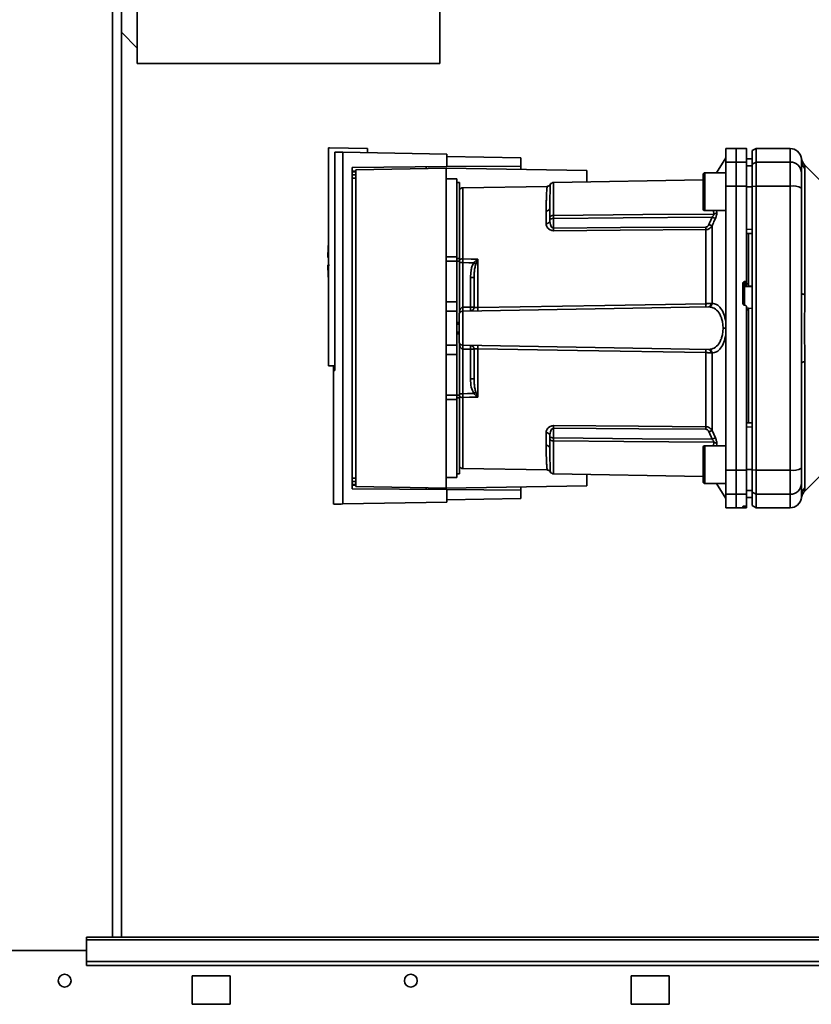
# Paper-space layout 'Blatt3' of a CAD drawing. Units: millimetres. Extents: x 0 to 4200, y 0 to 2970.
# Drawn here: x 1168 to 1377, y 1513 to 1773 of the extents above; entities that cross this region are included whole.
import ezdxf

# ---------------------------------------------------------------- set-up
doc = ezdxf.new("R2010")
doc.units = ezdxf.units.MM

psp = doc.layouts.new('Blatt3')

# ---------------------------------------------------------------- linework, layer by layer
at = {"color": 1, "linetype": 'Continuous', "lineweight": 35, "ltscale": 10}
for p, q in [((1192.16, 1530.67), (1192.16, 2284.67)), ((1371.21, 1739.17), (1371.21, 1735.59)), ((1255.46, 1733.15), (1256.45, 1733.16)), ((1256.45, 1732.97), (1255.46, 1732.95)), ((1256.45, 1732.25), (1255.46, 1732.24)), ((1256.45, 1731.35), (1255.46, 1731.34)), ((1348.71, 1732.74), (1348.71, 1727.74)), ((1284.7, 1709.99), (1284.7, 1728.78)), ((1308.7, 1721.49), (1308.7, 1730.19)), ((1348.71, 1727.74), (1348.71, 1722.74)), ((1350.93, 1722.74), (1351.02, 1721.85)), ((1351.8, 1722.74), (1351.85, 1722.26)), ((1283.11, 1710.08), (1283.81, 1710.08)), ((1283.81, 1709.36), (1283.11, 1709.36)), ((1359.19, 1702.61), (1361.21, 1702.71)), ((1359.19, 1697.71), (1359.19, 1702.61)), ((1283.11, 1673.99), (1283.81, 1673.99)), ((1283.81, 1673.27), (1283.11, 1673.27)), ((1284.7, 1654.56), (1284.7, 1673.36)), ((1308.7, 1661.86), (1308.7, 1653.16)), ((1351.02, 1661.5), (1350.93, 1660.61)), ((1351.85, 1661.09), (1351.8, 1660.61)), ((1348.71, 1660.61), (1348.71, 1655.61)), ((1348.71, 1655.61), (1348.71, 1650.61)), ((1255.46, 1652.01), (1256.45, 1652)), ((1255.46, 1651.11), (1256.45, 1651.1)), ((1255.46, 1650.39), (1256.45, 1650.38)), ((1256.45, 1650.19), (1255.46, 1650.2)), ((1371.21, 1647.76), (1371.21, 1644.17)), ((1374.21, 1647.39), (1374.19, 1646.78)), ((1359.19, 1644.31), (1359.19, 1644.6)), ((1359.24, 1644.6), (1359.24, 1644.31))]:
    psp.add_line(p, q, dxfattribs=at)
at = {"color": 7, "linetype": 'Continuous', "lineweight": 35, "ltscale": 10}
for p, q in [((1194.46, 1530.67), (1194.46, 2284.67)), ((1198.67, 1906.67), (1198.67, 1761.67)), ((1278.67, 1906.67), (1278.67, 1761.67)), ((1198.67, 1765.67), (1194.46, 1769.89)), ((1278.67, 1761.67), (1198.67, 1761.67)), ((1249.21, 1739.34), (1249.51, 1739.35)), ((1249.21, 1739.34), (1249.21, 1681.68)), ((1259.51, 1739.17), (1249.51, 1739.35)), ((1259.51, 1739.17), (1259.51, 1738.04)), ((1356.96, 1739.17), (1354.21, 1739.13)), ((1354.21, 1739.13), (1354.21, 1735.55)), ((1359.71, 1739.13), (1356.96, 1739.17)), ((1356.96, 1739.17), (1356.96, 1735.59)), ((1362.21, 1739.17), (1361.21, 1738.6)), ((1371.21, 1739.17), (1362.21, 1739.17)), ((1362.21, 1739.17), (1362.21, 1735.59)), ((1250.9, 1738.19), (1250.9, 1680.46)), ((1252.97, 1645.19), (1252.97, 1738.16)), ((1252.97, 1738.16), (1280.51, 1737.67)), ((1280.51, 1734.37), (1280.51, 1737.67)), ((1280.51, 1737.02), (1300.01, 1736.67)), ((1300.01, 1734.54), (1300.01, 1736.67)), ((1354.21, 1736.67), (1351.76, 1732.74)), ((1361.21, 1736.42), (1359.71, 1736.45)), ((1359.71, 1736.44), (1361.21, 1736.42)), ((1361.21, 1738.6), (1361.21, 1735.03)), ((1255.46, 1734.15), (1280.51, 1734.37)), ((1255.46, 1649.2), (1255.46, 1734.15)), ((1280.31, 1733.97), (1256.45, 1733.56)), ((1280.31, 1649.37), (1280.31, 1733.97)), ((1280.31, 1733.97), (1317.51, 1733.33)), ((1280.51, 1734.37), (1300.01, 1734.54)), ((1300.01, 1734.54), (1300.01, 1733.63)), ((1354.21, 1735.55), (1356.96, 1735.59)), ((1354.21, 1729.24), (1354.21, 1735.55)), ((1356.96, 1735.59), (1356.96, 1729.25)), ((1356.96, 1735.59), (1359.71, 1735.55)), ((1359.71, 1735.55), (1359.71, 1729.24)), ((1359.71, 1734.61), (1361.21, 1734.59)), ((1361.21, 1735.03), (1362.21, 1735.59)), ((1361.21, 1735.03), (1361.21, 1729.14)), ((1362.21, 1735.59), (1362.21, 1729.25)), ((1362.21, 1735.59), (1371.21, 1735.59)), ((1371.21, 1735.59), (1371.21, 1729.25)), ((1379.09, 1730.8), (1375.03, 1734.85)), ((1375.09, 1733.88), (1375.09, 1700.52)), ((1256.45, 1733.56), (1256.45, 1649.79)), ((1283.11, 1731.13), (1280.31, 1731.17)), ((1283.11, 1731.13), (1283.11, 1710.53)), ((1317.51, 1733.33), (1317.51, 1730.35)), ((1348.21, 1732.24), (1348.21, 1727.74)), ((1354.21, 1732.74), (1348.71, 1732.74)), ((1283.81, 1730.17), (1283.11, 1730.17)), ((1283.81, 1730.17), (1283.81, 1710.08)), ((1306.99, 1729.17), (1284.7, 1728.78)), ((1348.21, 1730.88), (1308.7, 1730.19)), ((1356.96, 1729.25), (1354.21, 1729.24)), ((1354.21, 1729.24), (1354.21, 1654.11)), ((1356.96, 1729.25), (1356.96, 1654.1)), ((1359.71, 1729.24), (1356.96, 1729.25)), ((1359.71, 1729.24), (1359.71, 1704.5)), ((1359.71, 1729.06), (1361.21, 1729.05)), ((1362.21, 1729.25), (1361.21, 1729.14)), ((1361.21, 1729.14), (1361.21, 1654.21)), ((1362.21, 1729.25), (1362.21, 1654.1)), ((1371.21, 1729.25), (1362.21, 1729.25)), ((1371.21, 1729.25), (1371.21, 1654.1)), ((1348.21, 1727.74), (1348.21, 1723.24)), ((1306.73, 1719.31), (1306.73, 1722.65)), ((1307.71, 1720.05), (1307.71, 1720.68)), ((1308.7, 1718.12), (1308.7, 1720.68)), ((1348.71, 1722.74), (1354.21, 1722.74)), ((1350.59, 1718.71), (1350.59, 1698.24)), ((1348.93, 1698.14), (1348.93, 1717.72)), ((1359.71, 1717.81), (1361.21, 1717.8)), ((1359.71, 1716.67), (1361.21, 1716.7)), ((1360.21, 1703.43), (1360.21, 1716.68)), ((1249.02, 1710.37), (1249.21, 1710.37)), ((1280.31, 1710.55), (1283.11, 1710.53)), ((1283.11, 1709.36), (1280.31, 1709.36)), ((1283.11, 1709.36), (1283.11, 1698.67)), ((1283.81, 1709.36), (1283.81, 1710.08)), ((1283.81, 1709.36), (1283.81, 1695.63)), ((1284.68, 1697.19), (1284.68, 1709.01)), ((1288.67, 1709.82), (1288.13, 1708.56)), ((1288.7, 1709.88), (1288.7, 1697.11)), ((1286.75, 1705.08), (1286.75, 1697.23)), ((1287.71, 1705.08), (1286.75, 1705.08)), ((1358.71, 1698.25), (1358.71, 1703.49)), ((1359.19, 1703.99), (1359.24, 1704)), ((1359.19, 1702.61), (1359.19, 1703.99)), ((1359.24, 1704), (1359.24, 1702.76)), ((1359.24, 1702.76), (1360.21, 1702.81)), ((1359.71, 1703.36), (1359.71, 1704.5)), ((1359.71, 1703.41), (1360.21, 1703.43)), ((1360.21, 1702.77), (1361.21, 1702.82)), ((1360.21, 1702.77), (1360.21, 1702.81)), ((1280.31, 1698.67), (1283.11, 1698.67)), ((1283.11, 1698.67), (1283.11, 1696.13)), ((1284.7, 1696.19), (1349.65, 1697.33)), ((1286.75, 1697.23), (1284.71, 1697.19)), ((1286.75, 1697.23), (1287.71, 1697.23)), ((1359.24, 1697.74), (1359.19, 1697.75)), ((1283.11, 1696.13), (1280.31, 1696.17)), ((1283.11, 1696.13), (1283.11, 1687.22)), ((1284.7, 1687.16), (1284.7, 1696.19)), ((1360.24, 1696.98), (1359.71, 1697.01)), ((1360.21, 1696.54), (1359.71, 1696.56)), ((1361.21, 1696.9), (1360.21, 1696.95)), ((1360.21, 1666.67), (1360.21, 1696.54)), ((1283.71, 1693.16), (1283.11, 1693.19)), ((1283.11, 1693.19), (1283.71, 1693.17)), ((1283.71, 1692.72), (1283.11, 1692.74)), ((1283.11, 1690.61), (1283.71, 1690.63)), ((1283.11, 1690.16), (1283.71, 1690.19)), ((1283.71, 1690.17), (1283.11, 1690.16)), ((1354.21, 1691.67), (1353.5, 1691.67)), ((1280.31, 1687.17), (1283.11, 1687.22)), ((1283.11, 1687.22), (1283.11, 1684.67)), ((1283.81, 1687.72), (1283.81, 1673.99)), ((1284.7, 1687.16), (1349.65, 1686.02)), ((1280.31, 1684.67), (1283.11, 1684.67)), ((1283.11, 1684.67), (1283.11, 1673.99)), ((1284.68, 1674.34), (1284.68, 1686.16)), ((1284.71, 1686.16), (1286.75, 1686.12)), ((1286.75, 1686.12), (1286.75, 1678.27)), ((1287.71, 1686.12), (1286.75, 1686.12)), ((1288.7, 1686.23), (1288.7, 1673.47)), ((1348.93, 1665.63), (1348.93, 1685.21)), ((1350.59, 1685.11), (1350.59, 1664.64)), ((1249.21, 1681.68), (1250.9, 1681.68)), ((1250.57, 1680.46), (1250.57, 1681.68)), ((1375.09, 1682.83), (1375.09, 1649.47)), ((1250.9, 1680.47), (1250.51, 1680.46)), ((1250.51, 1680.46), (1250.51, 1645.14)), ((1287.71, 1678.27), (1286.75, 1678.27)), ((1280.31, 1673.99), (1283.11, 1673.99)), ((1283.81, 1674.34), (1284.68, 1674.34)), ((1283.81, 1673.27), (1283.81, 1673.99)), ((1288.13, 1674.79), (1288.67, 1673.53)), ((1283.11, 1672.82), (1280.31, 1672.8)), ((1283.11, 1672.82), (1283.11, 1652.22)), ((1283.81, 1673.27), (1283.81, 1653.17)), ((1359.71, 1666.67), (1361.21, 1666.65)), ((1306.73, 1660.7), (1306.73, 1664.04)), ((1308.7, 1665.23), (1308.7, 1662.67)), ((1350.59, 1664.64), (1351.46, 1662.68)), ((1359.71, 1665.54), (1361.21, 1665.55)), ((1307.71, 1663.3), (1307.71, 1662.67)), ((1348.21, 1660.11), (1348.21, 1655.61)), ((1354.21, 1660.61), (1348.71, 1660.61)), ((1348.21, 1655.61), (1348.21, 1651.11)), ((1283.11, 1653.17), (1283.81, 1653.17)), ((1284.7, 1654.56), (1306.99, 1654.18)), ((1308.7, 1653.16), (1348.21, 1652.47)), ((1317.51, 1653), (1317.51, 1650.02)), ((1354.21, 1654.11), (1356.96, 1654.1)), ((1354.21, 1654.11), (1354.21, 1647.8)), ((1356.96, 1654.1), (1359.71, 1654.11)), ((1356.96, 1654.1), (1356.96, 1647.76)), ((1359.71, 1654.29), (1361.21, 1654.29)), ((1359.71, 1654.11), (1359.71, 1647.8)), ((1361.21, 1654.21), (1362.21, 1654.1)), ((1361.21, 1654.21), (1361.21, 1648.32)), ((1362.21, 1654.1), (1371.21, 1654.1)), ((1362.21, 1647.76), (1362.21, 1654.1)), ((1371.21, 1654.1), (1371.21, 1647.76)), ((1280.31, 1652.17), (1283.11, 1652.22)), ((1348.71, 1650.61), (1354.21, 1650.61)), ((1351.76, 1650.61), (1354.21, 1646.67)), ((1375.04, 1648.5), (1379.09, 1652.55)), ((1280.51, 1648.98), (1255.46, 1649.2)), ((1256.45, 1649.79), (1280.31, 1649.37)), ((1317.51, 1650.02), (1280.31, 1649.37)), ((1280.51, 1645.67), (1280.51, 1648.98)), ((1300.01, 1648.81), (1280.51, 1648.98)), ((1300.01, 1649.72), (1300.01, 1648.81)), ((1300.01, 1646.67), (1300.01, 1648.81)), ((1356.96, 1647.76), (1354.21, 1647.8)), ((1354.21, 1647.8), (1354.21, 1644.22)), ((1359.71, 1647.8), (1356.96, 1647.76)), ((1356.96, 1647.76), (1356.96, 1644.17)), ((1359.71, 1648.74), (1361.21, 1648.76)), ((1359.71, 1647.8), (1359.71, 1644.64)), ((1362.21, 1647.76), (1361.21, 1648.32)), ((1361.21, 1648.32), (1361.21, 1644.75)), ((1371.21, 1647.76), (1362.21, 1647.76)), ((1362.21, 1647.76), (1362.21, 1644.17)), ((1252.97, 1645.19), (1280.51, 1645.67)), ((1300.01, 1646.67), (1280.51, 1646.33)), ((1359.71, 1646.91), (1361.21, 1646.93)), ((1359.71, 1646.9), (1361.21, 1646.92)), ((1354.21, 1644.22), (1356.96, 1644.17)), ((1356.96, 1644.17), (1359.71, 1644.22)), ((1358.71, 1644.31), (1358.71, 1644.56)), ((1359.19, 1644.6), (1359.24, 1644.6)), ((1359.24, 1644.31), (1359.19, 1644.31)), ((1359.71, 1644.3), (1359.71, 1644.64)), ((1359.71, 1644.22), (1359.71, 1644.3)), ((1361.21, 1644.75), (1362.21, 1644.17)), ((1362.21, 1644.17), (1371.21, 1644.17)), ((1475.21, 1530.67), (1185.21, 1530.67)), ((1185.21, 1530.67), (1185.21, 1530)), ((1185.21, 1530), (1475.21, 1530)), ((1185.21, 1524.2), (1185.21, 1530)), ((1185.21, 1527.17), (1155.21, 1527.17)), ((1185.21, 1524.2), (1475.21, 1524.2)), ((1185.21, 1523.14), (1185.21, 1524.2)), ((1185.21, 1523.14), (1475.21, 1523.14)), ((1223.21, 1520.42), (1213.21, 1520.42)), ((1213.21, 1520.42), (1213.21, 1512.92)), ((1223.21, 1512.92), (1223.21, 1520.42)), ((1339.21, 1520.42), (1329.21, 1520.42)), ((1329.21, 1520.42), (1329.21, 1512.92)), ((1339.21, 1512.92), (1339.21, 1520.42)), ((1213.21, 1512.92), (1223.21, 1512.92)), ((1329.21, 1512.92), (1339.21, 1512.92))]:
    psp.add_line(p, q, dxfattribs=at)
at = {"color": 7, "linetype": 'Continuous', "lineweight": 35, "ltscale": 10, "flags": 128}
for points in [[(1308.7, 1721.49), (1332.32, 1721.69), (1351.02, 1721.85)], [(1350.63, 1721.05), (1327.09, 1720.84), (1308.7, 1720.68)], [(1348.93, 1718.4), (1326.4, 1718.25), (1308.7, 1718.12)], [(1348.93, 1717.72), (1326.32, 1717.56), (1308.7, 1717.44)], [(1284.68, 1709.01), (1286.3, 1708.96), (1287.58, 1708.93)], [(1284.7, 1709.99), (1286.94, 1709.93), (1288.7, 1709.88)], [(1375.09, 1700.52), (1374.89, 1700.57), (1374.72, 1700.62), (1374.57, 1700.67), (1374.44, 1700.72), (1374.34, 1700.78), (1374.27, 1700.84), (1374.23, 1700.9), (1374.21, 1700.96)], [(1288.7, 1697.11), (1322.21, 1697.69), (1348.93, 1698.14)], [(1348.93, 1685.21), (1314.98, 1685.79), (1288.7, 1686.23)], [(1375.09, 1682.83), (1374.89, 1682.78), (1374.72, 1682.73), (1374.57, 1682.68), (1374.44, 1682.63), (1374.34, 1682.57), (1374.27, 1682.51), (1374.23, 1682.45), (1374.21, 1682.39)], [(1287.58, 1674.42), (1285.95, 1674.38), (1284.68, 1674.34)], [(1288.7, 1673.47), (1286.46, 1673.41), (1284.7, 1673.36)], [(1308.7, 1665.91), (1331.15, 1665.75), (1348.93, 1665.63)], [(1308.7, 1665.23), (1331.22, 1665.07), (1348.93, 1664.95)], [(1308.7, 1662.67), (1332.12, 1662.46), (1350.63, 1662.3)], [(1351.02, 1661.5), (1327.24, 1661.7), (1308.7, 1661.86)]]:
    psp.add_lwpolyline(points, dxfattribs=at)
at = {"color": 7, "linetype": 'Continuous', "lineweight": 35, "ltscale": 100}
for centre in [(1179.46, 1519.17), (1270.96, 1519.17)]:
    psp.add_circle(centre, 1.7, dxfattribs=at)
for centre, radius, start, end in [((1371.21, 1736.17), 3, 7.597, 90), ((1377.16, 1736.97), 3, 187.6201, 225), ((1371.24, 1732.62), 2.97, 0.5253, 90.5159), ((1377.12, 1735.96), 2.91, 180.11, 225.7681), ((1348.71, 1732.24), 0.5, 90, 180), ((1284.71, 1727.78), 1, 91, 154.1581), ((1308.71, 1729.19), 1, 91, 150.6238), ((1371.94, 1724.85), 4.45, 59.2577, 99.345), ((1306.8, 1723.57), 0.922, 265.9486, 354.1629), ((1348.71, 1723.24), 0.5, 180, 270), ((1350.99, 1722.96), 1.11, 271.455, 320.9514), ((1306.83, 1720.2), 0.894, 263.4845, 350.2549), ((1264.82, 1717.78), 43.87, 359.5518, 0.4482), ((1304.82, 1718.06), 44.1, 359.5576, 0.4424), ((1321.61, 1653.73), 71.15, 65.9619, 66.693), ((1304.77, 1709.37), 55.75, 175.1454, 178.9739), ((1304.77, 1709.37), 55.75, 181.0277, 184.8546), ((1284.62, 1708.69), 1.31, 86.8217, 128.1927), ((1290.02, 1711.8), 2.4, 234.7334, 235.5495), ((1359.21, 1702.11), 0.493, 92.2153, 179.2982), ((1277.51, 1696.69), 7.19, 356.0129, 3.9871), ((1277.53, 1696.82), 7.19, 355.0122, 2.9884), ((1286.71, 1697.23), 1, 271, 0), ((1279.57, 1696.85), 7.19, 355.0122, 2.9884), ((1335.73, 1697.73), 13.2, 358.197, 1.803), ((1349.52, 1698.18), 0.865, 279.1449, 2.216), ((1349.66, 1698.25), 0.93, 276.0627, 359.162), ((1284.71, 1695.19), 1, 91, 180), ((1275.31, 1696.69), 13.39, 358.1734, 1.8266), ((1284.71, 1688.16), 1, 180, 269), ((1277.51, 1686.66), 7.19, 356.0129, 3.9871), ((1277.53, 1686.53), 7.19, 357.0116, 4.9878), ((1286.71, 1686.12), 1, 0, 89), ((1279.57, 1686.5), 7.19, 357.0116, 4.9878), ((1275.31, 1686.66), 13.39, 358.1734, 1.8266), ((1335.73, 1685.62), 13.2, 358.197, 1.803), ((1349.52, 1685.17), 0.865, 357.784, 80.8551), ((1349.66, 1685.1), 0.93, 0.838, 83.9373), ((1266.11, 1706.92), 38.95, 303.4577, 304.433), ((1284.62, 1674.66), 1.31, 231.8075, 273.1783), ((1306.83, 1663.15), 0.894, 9.7451, 96.5155), ((1264.82, 1665.57), 43.87, 359.5518, 0.4482), ((1304.82, 1665.29), 44.1, 359.5576, 0.4424), ((1321.61, 1729.62), 71.15, 293.307, 294.0381), ((1323, 1724.25), 67.83, 294.0332, 294.8047), ((1350.99, 1660.39), 1.11, 39.0486, 88.545), ((1306.8, 1659.78), 0.922, 5.8371, 94.0514), ((1348.71, 1660.11), 0.5, 90, 180), ((1284.71, 1655.56), 1, 205.8419, 269), ((1308.71, 1654.16), 1, 209.3607, 269), ((1371.94, 1658.5), 4.45, 260.655, 300.7423), ((1348.71, 1651.11), 0.5, 180, 270), ((1371.24, 1650.73), 2.97, 269.4841, 359.4747), ((1377.12, 1647.39), 2.91, 134.2319, 179.89), ((1371.21, 1647.17), 3, 270, 352.3872)]:
    psp.add_arc(centre, radius, start, end, dxfattribs=at)
at = {"color": 7, "linetype": 'Continuous', "lineweight": 35, "ltscale": 10}
for points, knots in [([(1359.71, 1735.55), (1359.71, 1736.24), (1359.71, 1737.63), (1359.71, 1738.67), (1359.71, 1739.13), (1359.71, 1739.08), (1359.71, 1739.07)], [0, 0, 0, 0, 0.320004, 0.641271, 0.89421, 1, 1, 1, 1]), ([(1252.97, 1738.16), (1252.52, 1738.16), (1251.61, 1738.18), (1251.14, 1738.19), (1250.9, 1738.19)], [0, 0, 0, 0, 0.500125, 1, 1, 1, 1]), ([(1374.19, 1736.57), (1374.19, 1736.54), (1374.2, 1736.49), (1374.21, 1736.13), (1374.21, 1735.95)], [0, 0, 0, 0, 0.5010044, 1, 1, 1, 1]), ([(1275.01, 1733.88), (1275.01, 1733.96), (1275.01, 1734.1), (1275.01, 1734.28), (1275.01, 1734.31), (1275.01, 1734.32)], [0, 0, 0, 0, 0.291758, 0.580182, 1, 1, 1, 1]), ([(1374.21, 1735.95), (1374.21, 1735.6), (1374.21, 1734.98), (1374.21, 1733.36), (1374.21, 1732.65)], [0, 0, 0, 0, 0.559986, 1, 1, 1, 1]), ([(1375.04, 1734.85), (1375.04, 1734.84), (1375.04, 1734.83), (1375.06, 1734.69), (1375.07, 1734.48), (1375.09, 1734.2), (1375.09, 1733.99), (1375.09, 1733.88)], [0, 0, 0, 0, 0.196619, 0.390202, 0.640526, 0.805303, 1, 1, 1, 1]), ([(1374.21, 1732.65), (1374.21, 1732.49), (1374.21, 1732.17), (1374.21, 1730.86), (1374.21, 1729.49), (1374.21, 1728.68)], [0, 0, 0, 0, 0.278154, 0.570521, 1, 1, 1, 1]), ([(1307.84, 1729.68), (1307.8, 1729.61), (1307.7, 1729.47), (1307.49, 1729.31), (1307.25, 1729.2), (1307.07, 1729.18), (1306.99, 1729.17)], [0, 0, 0, 0, 0.245724, 0.5, 0.754276, 1, 1, 1, 1]), ([(1361.21, 1717.8), (1361.21, 1719.91), (1361.21, 1723.67), (1361.21, 1727.41), (1361.21, 1729.05)], [0, 0, 0, 0, 0.559996, 1, 1, 1, 1]), ([(1374.21, 1700.96), (1374.21, 1706.17), (1374.21, 1715.47), (1374.21, 1724.64), (1374.21, 1728.68)], [0, 0, 0, 0, 0.559975, 1, 1, 1, 1]), ([(1307.71, 1723.48), (1307.71, 1722.99), (1307.71, 1722.12), (1307.71, 1721.12), (1307.71, 1720.68)], [0, 0, 0, 0, 0.559983, 1, 1, 1, 1]), ([(1307.71, 1720.68), (1307.72, 1720.73), (1307.72, 1720.85), (1307.76, 1721), (1307.83, 1721.15), (1307.94, 1721.27), (1308.1, 1721.38), (1308.29, 1721.45), (1308.5, 1721.48), (1308.64, 1721.48), (1308.7, 1721.49)], [0, 0, 0, 0, 0.101926, 0.214198, 0.325969, 0.462422, 0.577471, 0.74729, 0.889688, 1, 1, 1, 1]), ([(1308.7, 1720.68), (1308.64, 1720.68), (1308.51, 1720.67), (1308.32, 1720.64), (1308.13, 1720.6), (1307.96, 1720.57), (1307.84, 1720.55), (1307.76, 1720.56), (1307.72, 1720.59), (1307.72, 1720.65), (1307.71, 1720.68)], [0, 0, 0, 0, 0.1035562, 0.2432462, 0.3828172, 0.528184, 0.6678259, 0.7814651, 0.8956239, 1, 1, 1, 1]), ([(1308.7, 1720.68), (1308.7, 1720.76), (1308.7, 1720.92), (1308.7, 1721.14), (1308.7, 1721.34), (1308.7, 1721.44), (1308.7, 1721.49)], [0, 0, 0, 0, 0.2507628, 0.5017414, 0.7505288, 1, 1, 1, 1]), ([(1350.63, 1721.05), (1350.46, 1720.68), (1350.17, 1720.02), (1349.88, 1719.36), (1349.76, 1719.07)], [0, 0, 0, 0, 0.56, 1, 1, 1, 1]), ([(1351.46, 1720.67), (1351.29, 1720.3), (1351, 1719.65), (1350.71, 1718.99), (1350.59, 1718.71)], [0, 0, 0, 0, 0.564111, 1, 1, 1, 1]), ([(1350.63, 1721.05), (1350.69, 1721.12), (1350.81, 1721.26), (1350.94, 1721.48), (1351.03, 1721.69), (1351.02, 1721.8), (1351.02, 1721.85)], [0, 0, 0, 0, 0.275768, 0.531502, 0.769673, 1, 1, 1, 1]), ([(1351.46, 1720.67), (1351.42, 1720.69), (1351.34, 1720.73), (1351.14, 1720.82), (1350.89, 1720.93), (1350.72, 1721.01), (1350.63, 1721.05)], [0, 0, 0, 0, 0.244516, 0.5, 0.755484, 1, 1, 1, 1]), ([(1351.85, 1722.26), (1351.85, 1722.16), (1351.86, 1721.95), (1351.78, 1721.55), (1351.65, 1721.11), (1351.52, 1720.82), (1351.46, 1720.67)], [0, 0, 0, 0, 0.2490508, 0.4985905, 0.7487082, 1, 1, 1, 1]), ([(1308.7, 1717.44), (1308.54, 1717.45), (1308.23, 1717.46), (1307.82, 1717.62), (1307.47, 1717.84), (1307.11, 1718.19), (1306.8, 1718.69), (1306.75, 1719.1), (1306.73, 1719.31)], [0, 0, 0, 0, 0.12367, 0.253174, 0.374159, 0.504042, 0.752317, 1, 1, 1, 1]), ([(1308.7, 1718.12), (1308.66, 1718.12), (1308.58, 1718.13), (1308.42, 1718.19), (1308.16, 1718.39), (1307.8, 1719.02), (1307.75, 1719.63), (1307.71, 1720.05)], [0, 0, 0, 0, 0.0456412, 0.0940113, 0.1992264, 0.4457358, 1, 1, 1, 1]), ([(1348.93, 1718.4), (1349.03, 1718.42), (1349.24, 1718.45), (1349.55, 1718.69), (1349.68, 1718.93), (1349.76, 1719.07)], [0, 0, 0, 0, 0.2787464, 0.5562379, 1, 1, 1, 1]), ([(1350.59, 1718.71), (1350.5, 1718.57), (1350.32, 1718.31), (1349.93, 1718), (1349.47, 1717.77), (1349.1, 1717.74), (1348.93, 1717.72)], [0, 0, 0, 0, 0.249235, 0.470949, 0.742045, 1, 1, 1, 1]), ([(1249.51, 1708.37), (1249.4, 1708.37), (1249.16, 1708.37), (1249.02, 1708.37), (1249.04, 1708.37), (1249.04, 1708.37)], [0, 0, 0, 0, 0.414064, 0.829213, 1, 1, 1, 1]), ([(1284.68, 1709.01), (1284.68, 1709.18), (1284.69, 1709.52), (1284.69, 1709.84), (1284.7, 1709.99)], [0, 0, 0, 0, 0.50004, 1, 1, 1, 1]), ([(1287.58, 1708.93), (1287.41, 1708.6), (1287.07, 1707.93), (1286.81, 1706.62), (1286.77, 1705.66), (1286.75, 1705.08)], [0, 0, 0, 0, 0.2795758, 0.5597176, 1, 1, 1, 1]), ([(1287.58, 1708.93), (1287.75, 1709.09), (1287.98, 1709.31), (1288.34, 1709.61), (1288.52, 1709.75), (1288.64, 1709.84)], [0, 0, 0, 0, 0.495575, 0.669863, 1, 1, 1, 1]), ([(1288.13, 1708.56), (1288.04, 1708.23), (1287.83, 1707.51), (1287.74, 1706.34), (1287.72, 1705.5), (1287.71, 1705.08)], [0, 0, 0, 0, 0.290827, 0.63693, 1, 1, 1, 1]), ([(1288.64, 1709.84), (1288.65, 1709.85), (1288.66, 1709.86), (1288.68, 1709.88), (1288.69, 1709.88), (1288.7, 1709.88)], [0, 0, 0, 0, 0.501038, 0.938166, 1, 1, 1, 1]), ([(1288.7, 1709.88), (1288.69, 1709.87), (1288.68, 1709.85), (1288.67, 1709.83), (1288.67, 1709.82)], [0, 0, 0, 0, 0.560003, 1, 1, 1, 1]), ([(1287.71, 1705.08), (1287.71, 1703.64), (1287.71, 1701.08), (1287.71, 1698.41), (1287.71, 1697.23)], [0, 0, 0, 0, 0.559938, 1, 1, 1, 1]), ([(1358.71, 1703.49), (1358.72, 1703.55), (1358.73, 1703.66), (1358.82, 1703.81), (1358.95, 1703.93), (1359.08, 1703.98), (1359.16, 1703.99), (1359.19, 1703.99)], [0, 0, 0, 0, 0.225668, 0.451403, 0.675272, 0.896057, 1, 1, 1, 1]), ([(1359.24, 1704), (1359.3, 1704), (1359.41, 1704.02), (1359.55, 1704.11), (1359.66, 1704.24), (1359.71, 1704.38), (1359.71, 1704.47), (1359.71, 1704.5)], [0, 0, 0, 0, 0.2182813, 0.4365239, 0.6559285, 0.8780886, 1, 1, 1, 1]), ([(1359.71, 1703.36), (1359.71, 1703.33), (1359.71, 1703.26), (1359.68, 1703.15), (1359.62, 1703.05), (1359.53, 1702.92), (1359.39, 1702.82), (1359.28, 1702.78), (1359.24, 1702.76)], [0, 0, 0, 0, 0.104422, 0.221099, 0.353056, 0.502393, 0.784119, 1, 1, 1, 1]), ([(1360.21, 1702.81), (1360.21, 1702.83), (1360.21, 1702.86), (1360.21, 1702.98), (1360.21, 1703.13), (1360.21, 1703.29), (1360.21, 1703.39), (1360.21, 1703.43)], [0, 0, 0, 0, 0.2083771, 0.4167557, 0.6251256, 0.8336774, 1, 1, 1, 1]), ([(1375.09, 1700.52), (1375.09, 1699.65), (1375.08, 1697.68), (1375.05, 1694.72), (1375.04, 1692.05), (1375.04, 1689.93), (1375.06, 1688.04), (1375.07, 1686.24), (1375.09, 1684.45), (1375.09, 1683.39), (1375.09, 1682.83)], [0, 0, 0, 0, 0.148835, 0.338072, 0.499967, 0.598236, 0.694832, 0.819278, 0.902621, 1, 1, 1, 1]), ([(1283.81, 1696.06), (1283.89, 1696.33), (1284.01, 1696.7), (1284.32, 1697.05), (1284.52, 1697.16), (1284.63, 1697.18), (1284.68, 1697.19)], [0, 0, 0, 0, 0.561767, 0.798765, 0.904707, 1, 1, 1, 1]), ([(1284.71, 1697.19), (1284.71, 1697.19), (1284.7, 1697.19), (1284.68, 1697.19), (1284.68, 1697.19)], [0, 0, 0, 0, 0.56, 1, 1, 1, 1]), ([(1287.71, 1697.23), (1287.73, 1697.21), (1287.76, 1697.17), (1287.95, 1697.14), (1288.15, 1697.12), (1288.32, 1697.11), (1288.5, 1697.11), (1288.63, 1697.11), (1288.7, 1697.11)], [0, 0, 0, 0, 0.253529, 0.504105, 0.631326, 0.756153, 0.878923, 1, 1, 1, 1]), ([(1348.93, 1698.14), (1349.06, 1698.15), (1349.32, 1698.15), (1349.71, 1698.16), (1350.08, 1698.18), (1350.28, 1698.2), (1350.38, 1698.21)], [0, 0, 0, 0, 0.239698, 0.486222, 0.739636, 1, 1, 1, 1]), ([(1349.65, 1697.33), (1349.67, 1697.33), (1349.71, 1697.33), (1349.74, 1697.33), (1349.76, 1697.33)], [0, 0, 0, 0, 0.563453, 1, 1, 1, 1]), ([(1353.5, 1691.67), (1353.49, 1692.07), (1353.45, 1692.86), (1353.22, 1693.98), (1352.86, 1694.98), (1352.22, 1696.11), (1351.19, 1697.1), (1350.24, 1697.25), (1349.76, 1697.33)], [0, 0, 0, 0, 0.120846, 0.244827, 0.365003, 0.493255, 0.745006, 1, 1, 1, 1]), ([(1350.38, 1698.21), (1350.42, 1698.22), (1350.5, 1698.23), (1350.56, 1698.23), (1350.59, 1698.24)], [0, 0, 0, 0, 0.5624094, 1, 1, 1, 1]), ([(1354.21, 1693.36), (1354.07, 1694.08), (1353.77, 1695.52), (1352.88, 1697.06), (1351.81, 1698.05), (1351, 1698.17), (1350.59, 1698.24)], [0, 0, 0, 0, 0.248449, 0.498014, 0.748628, 1, 1, 1, 1]), ([(1359.19, 1697.75), (1359.13, 1697.76), (1359.02, 1697.77), (1358.88, 1697.87), (1358.77, 1698), (1358.72, 1698.14), (1358.72, 1698.22), (1358.71, 1698.25)], [0, 0, 0, 0, 0.220312, 0.440581, 0.661976, 0.885105, 1, 1, 1, 1]), ([(1359.24, 1697.74), (1359.3, 1697.74), (1359.41, 1697.72), (1359.55, 1697.62), (1359.66, 1697.49), (1359.71, 1697.35), (1359.71, 1697.27), (1359.71, 1697.24)], [0, 0, 0, 0, 0.22025, 0.440458, 0.661779, 0.884872, 1, 1, 1, 1]), ([(1359.71, 1697.24), (1359.71, 1693.18), (1359.71, 1685.07), (1359.71, 1673.8), (1359.71, 1663.47), (1359.71, 1657.23), (1359.71, 1654.11)], [0, 0, 0, 0, 0.28071, 0.561135, 0.780941, 1, 1, 1, 1]), ([(1360.21, 1696.54), (1360.21, 1696.59), (1360.21, 1696.7), (1360.21, 1696.84), (1360.21, 1696.94), (1360.21, 1696.98), (1360.21, 1696.98), (1360.21, 1696.98)], [0, 0, 0, 0, 0.247599, 0.495209, 0.74255, 0.989541, 1, 1, 1, 1]), ([(1349.76, 1686.02), (1350.24, 1686.1), (1351.19, 1686.25), (1352.22, 1687.24), (1352.86, 1688.36), (1353.22, 1689.37), (1353.45, 1690.49), (1353.49, 1691.28), (1353.5, 1691.67)], [0, 0, 0, 0, 0.254972, 0.506725, 0.634993, 0.755174, 0.879157, 1, 1, 1, 1]), ([(1354.21, 1689.99), (1354.07, 1689.27), (1353.77, 1687.83), (1352.88, 1686.29), (1351.81, 1685.3), (1351, 1685.18), (1350.59, 1685.11)], [0, 0, 0, 0, 0.248477, 0.498056, 0.748663, 1, 1, 1, 1]), ([(1284.68, 1686.16), (1284.63, 1686.17), (1284.52, 1686.18), (1284.32, 1686.3), (1284.01, 1686.65), (1283.89, 1687.02), (1283.81, 1687.29)], [0, 0, 0, 0, 0.095253, 0.201185, 0.438167, 1, 1, 1, 1]), ([(1284.68, 1686.16), (1284.69, 1686.16), (1284.7, 1686.16), (1284.71, 1686.16), (1284.71, 1686.16)], [0, 0, 0, 0, 0.56, 1, 1, 1, 1]), ([(1287.71, 1686.12), (1287.73, 1686.14), (1287.76, 1686.18), (1287.95, 1686.21), (1288.15, 1686.23), (1288.32, 1686.24), (1288.5, 1686.24), (1288.63, 1686.24), (1288.7, 1686.23)], [0, 0, 0, 0, 0.2535291, 0.5041045, 0.6313649, 0.7562045, 0.8789616, 1, 1, 1, 1]), ([(1287.71, 1686.12), (1287.71, 1684.62), (1287.71, 1681.95), (1287.71, 1679.39), (1287.71, 1678.27)], [0, 0, 0, 0, 0.559938, 1, 1, 1, 1]), ([(1348.93, 1685.21), (1349.06, 1685.2), (1349.32, 1685.2), (1349.71, 1685.19), (1350.08, 1685.16), (1350.28, 1685.15), (1350.38, 1685.14)], [0, 0, 0, 0, 0.239693, 0.486215, 0.739631, 1, 1, 1, 1]), ([(1349.76, 1686.02), (1349.74, 1686.02), (1349.71, 1686.02), (1349.67, 1686.02), (1349.65, 1686.02)], [0, 0, 0, 0, 0.556457, 1, 1, 1, 1]), ([(1350.59, 1685.11), (1350.55, 1685.12), (1350.49, 1685.12), (1350.41, 1685.13), (1350.38, 1685.14)], [0, 0, 0, 0, 0.557513, 1, 1, 1, 1]), ([(1374.21, 1682.39), (1374.21, 1677.18), (1374.21, 1667.88), (1374.21, 1658.71), (1374.21, 1654.67)], [0, 0, 0, 0, 0.5599856, 1, 1, 1, 1]), ([(1250.9, 1680.46), (1250.73, 1680.46), (1250.5, 1680.46), (1250.54, 1680.46), (1250.55, 1680.46)], [0, 0, 0, 0, 0.778005, 1, 1, 1, 1]), ([(1286.75, 1678.27), (1286.76, 1677.52), (1286.79, 1676.18), (1287.34, 1674.96), (1287.58, 1674.42)], [0, 0, 0, 0, 0.560949, 1, 1, 1, 1]), ([(1288.13, 1674.79), (1288.04, 1675.12), (1287.83, 1675.84), (1287.74, 1677.01), (1287.72, 1677.84), (1287.71, 1678.27)], [0, 0, 0, 0, 0.2908256, 0.6369528, 1, 1, 1, 1]), ([(1284.7, 1673.36), (1284.69, 1673.51), (1284.69, 1673.82), (1284.68, 1674.17), (1284.68, 1674.34)], [0, 0, 0, 0, 0.49996, 1, 1, 1, 1]), ([(1288.64, 1673.51), (1288.52, 1673.6), (1288.34, 1673.74), (1288.06, 1673.97), (1287.86, 1674.15), (1287.71, 1674.29), (1287.64, 1674.36), (1287.61, 1674.39), (1287.59, 1674.41), (1287.58, 1674.41), (1287.58, 1674.42), (1287.58, 1674.42), (1287.58, 1674.42), (1287.58, 1674.42), (1287.58, 1674.42), (1287.58, 1674.42)], [0, 0, 0, 0, 0.329831, 0.50411, 0.772249, 0.891229, 0.946916, 0.973801, 0.987003, 0.996741, 0.99918, 0.999792, 0.999947, 0.999986, 1, 1, 1, 1]), ([(1288.67, 1673.53), (1288.66, 1673.53), (1288.65, 1673.52), (1288.64, 1673.51), (1288.64, 1673.51)], [0, 0, 0, 0, 0.56, 1, 1, 1, 1]), ([(1288.7, 1673.47), (1288.69, 1673.48), (1288.67, 1673.49), (1288.65, 1673.5), (1288.64, 1673.51)], [0, 0, 0, 0, 0.559821, 1, 1, 1, 1]), ([(1288.67, 1673.53), (1288.67, 1673.52), (1288.68, 1673.5), (1288.69, 1673.48), (1288.7, 1673.47)], [0, 0, 0, 0, 0.559997, 1, 1, 1, 1]), ([(1306.73, 1664.04), (1306.75, 1664.25), (1306.8, 1664.66), (1307.11, 1665.16), (1307.47, 1665.51), (1307.82, 1665.73), (1308.23, 1665.88), (1308.54, 1665.9), (1308.7, 1665.91)], [0, 0, 0, 0, 0.247706, 0.496048, 0.625521, 0.746805, 0.876246, 1, 1, 1, 1]), ([(1307.71, 1663.3), (1307.75, 1663.72), (1307.8, 1664.32), (1308.16, 1664.95), (1308.42, 1665.16), (1308.58, 1665.22), (1308.66, 1665.22), (1308.7, 1665.23)], [0, 0, 0, 0, 0.554369, 0.800743, 0.906018, 0.954429, 1, 1, 1, 1]), ([(1348.93, 1665.63), (1349.1, 1665.61), (1349.47, 1665.58), (1349.93, 1665.35), (1350.32, 1665.03), (1350.5, 1664.78), (1350.59, 1664.64)], [0, 0, 0, 0, 0.25791, 0.529051, 0.75073, 1, 1, 1, 1]), ([(1348.93, 1664.95), (1349.03, 1664.93), (1349.24, 1664.9), (1349.55, 1664.66), (1349.68, 1664.42), (1349.76, 1664.28)], [0, 0, 0, 0, 0.279563, 0.560003, 1, 1, 1, 1]), ([(1349.76, 1664.28), (1349.92, 1663.91), (1350.21, 1663.25), (1350.5, 1662.59), (1350.63, 1662.3)], [0, 0, 0, 0, 0.56, 1, 1, 1, 1]), ([(1361.21, 1654.29), (1361.21, 1656.39), (1361.21, 1660.13), (1361.21, 1663.89), (1361.21, 1665.55)], [0, 0, 0, 0, 0.559996, 1, 1, 1, 1]), ([(1308.7, 1662.67), (1308.64, 1662.67), (1308.5, 1662.68), (1308.3, 1662.71), (1308.11, 1662.75), (1307.95, 1662.78), (1307.84, 1662.8), (1307.76, 1662.79), (1307.72, 1662.76), (1307.72, 1662.7), (1307.71, 1662.67)], [0, 0, 0, 0, 0.112956, 0.262477, 0.402037, 0.535552, 0.671191, 0.783064, 0.896403, 1, 1, 1, 1]), ([(1308.7, 1661.86), (1308.64, 1661.86), (1308.51, 1661.87), (1308.32, 1661.9), (1308.12, 1661.96), (1307.96, 1662.07), (1307.84, 1662.19), (1307.76, 1662.34), (1307.72, 1662.5), (1307.72, 1662.61), (1307.71, 1662.67)], [0, 0, 0, 0, 0.103663, 0.243096, 0.388788, 0.528877, 0.669181, 0.782801, 0.89666, 1, 1, 1, 1]), ([(1307.71, 1659.87), (1307.71, 1660.36), (1307.71, 1661.23), (1307.71, 1662.23), (1307.71, 1662.67)], [0, 0, 0, 0, 0.559949, 1, 1, 1, 1]), ([(1308.7, 1662.67), (1308.7, 1662.59), (1308.7, 1662.44), (1308.7, 1662.21), (1308.7, 1662.01), (1308.7, 1661.91), (1308.7, 1661.86)], [0, 0, 0, 0, 0.249472, 0.498259, 0.749237, 1, 1, 1, 1]), ([(1351.02, 1661.5), (1351.02, 1661.55), (1351.03, 1661.66), (1350.94, 1661.87), (1350.81, 1662.09), (1350.69, 1662.23), (1350.63, 1662.3)], [0, 0, 0, 0, 0.230327, 0.468498, 0.724232, 1, 1, 1, 1]), ([(1351.46, 1662.68), (1351.52, 1662.53), (1351.65, 1662.24), (1351.78, 1661.8), (1351.86, 1661.4), (1351.85, 1661.19), (1351.85, 1661.09)], [0, 0, 0, 0, 0.251292, 0.50141, 0.750949, 1, 1, 1, 1]), ([(1306.99, 1654.18), (1307.07, 1654.17), (1307.25, 1654.15), (1307.49, 1654.04), (1307.7, 1653.88), (1307.8, 1653.74), (1307.84, 1653.67)], [0, 0, 0, 0, 0.245724, 0.5, 0.754276, 1, 1, 1, 1]), ([(1374.21, 1654.67), (1374.21, 1654.14), (1374.21, 1653.06), (1374.21, 1651.47), (1374.21, 1650.99), (1374.21, 1650.7)], [0, 0, 0, 0, 0.278154, 0.570521, 1, 1, 1, 1]), ([(1374.21, 1647.39), (1374.21, 1647.75), (1374.21, 1648.37), (1374.21, 1649.99), (1374.21, 1650.7)], [0, 0, 0, 0, 0.559975, 1, 1, 1, 1]), ([(1275.01, 1649.47), (1275.01, 1649.39), (1275.01, 1649.25), (1275.01, 1649.07), (1275.01, 1649.04), (1275.01, 1649.03)], [0, 0, 0, 0, 0.291758, 0.580182, 1, 1, 1, 1]), ([(1374.19, 1646.78), (1374.26, 1647.1), (1374.4, 1647.74), (1374.83, 1648.25), (1375.04, 1648.5)], [0, 0, 0, 0, 0.4999856, 1, 1, 1, 1]), ([(1250.66, 1645.15), (1250.62, 1645.15), (1250.47, 1645.15), (1251.22, 1645.16), (1252.39, 1645.18), (1252.97, 1645.19)], [0, 0, 0, 0, 0.1682455, 0.5842851, 1, 1, 1, 1]), ([(1358.71, 1644.56), (1358.72, 1644.56), (1358.73, 1644.57), (1358.82, 1644.58), (1358.95, 1644.59), (1359.08, 1644.59), (1359.16, 1644.59), (1359.19, 1644.6)], [0, 0, 0, 0, 0.225668, 0.451403, 0.675272, 0.896057, 1, 1, 1, 1]), ([(1359.19, 1644.31), (1359.13, 1644.31), (1359.02, 1644.3), (1358.88, 1644.3), (1358.77, 1644.31), (1358.72, 1644.31), (1358.72, 1644.31), (1358.71, 1644.31)], [0, 0, 0, 0, 0.2203119, 0.440581, 0.6619763, 0.885105, 1, 1, 1, 1]), ([(1359.24, 1644.6), (1359.3, 1644.6), (1359.41, 1644.6), (1359.55, 1644.61), (1359.66, 1644.62), (1359.71, 1644.63), (1359.71, 1644.63), (1359.71, 1644.64)], [0, 0, 0, 0, 0.218281, 0.436524, 0.655929, 0.878089, 1, 1, 1, 1]), ([(1359.24, 1644.31), (1359.3, 1644.31), (1359.41, 1644.31), (1359.55, 1644.31), (1359.66, 1644.31), (1359.71, 1644.3), (1359.71, 1644.3), (1359.71, 1644.3)], [0, 0, 0, 0, 0.22025, 0.440458, 0.661779, 0.884872, 1, 1, 1, 1])]:
    psp.add_open_spline(points, degree=3, knots=knots, dxfattribs=at)
at = {"color": 1, "linetype": 'Continuous', "lineweight": 35, "ltscale": 10}
for points, knots in [([(1306.73, 1722.65), (1306.73, 1723.02), (1306.74, 1723.84), (1306.77, 1725.08), (1306.81, 1726.38), (1306.86, 1727.44), (1306.91, 1728.2), (1306.95, 1728.67), (1306.97, 1728.98), (1306.98, 1729.13), (1306.99, 1729.19), (1306.99, 1729.17), (1306.99, 1729.17)], [0, 0, 0, 0, 0.088118, 0.200825, 0.338118, 0.499993, 0.615478, 0.723217, 0.82321, 0.915456, 0.999956, 1, 1, 1, 1]), ([(1307.71, 1723.48), (1307.72, 1724.42), (1307.73, 1726.31), (1307.78, 1728.02), (1307.82, 1729.06), (1307.84, 1729.53), (1307.85, 1729.77), (1307.84, 1729.68), (1307.84, 1729.68)], [0, 0, 0, 0, 0.250863, 0.500931, 0.67164, 0.838007, 0.999928, 1, 1, 1, 1]), ([(1306.99, 1654.18), (1306.99, 1654.18), (1306.99, 1654.15), (1306.99, 1654.21), (1306.98, 1654.3), (1306.96, 1654.5), (1306.94, 1654.81), (1306.91, 1655.25), (1306.87, 1655.8), (1306.84, 1656.43), (1306.81, 1656.94), (1306.8, 1657.31), (1306.79, 1657.54), (1306.78, 1657.73), (1306.76, 1658.27), (1306.74, 1659.2), (1306.73, 1660.22), (1306.73, 1660.7)], [0, 0, 0, 0, 0.000044, 0.068308, 0.142597, 0.222909, 0.309245, 0.401605, 0.499989, 0.589248, 0.660673, 0.689698, 0.714265, 0.734371, 0.750018, 0.883045, 1, 1, 1, 1]), ([(1307.84, 1653.67), (1307.84, 1653.67), (1307.85, 1653.61), (1307.84, 1653.81), (1307.82, 1654.29), (1307.78, 1655.33), (1307.73, 1657.04), (1307.72, 1658.93), (1307.71, 1659.87)], [0, 0, 0, 0, 0.000061, 0.161986, 0.328355, 0.499063, 0.749135, 1, 1, 1, 1]), ([(1375.09, 1649.47), (1375.09, 1649.3), (1375.08, 1648.92), (1375.05, 1648.57), (1375.04, 1648.52), (1375.04, 1648.5)], [0, 0, 0, 0, 0.297689, 0.676189, 1, 1, 1, 1])]:
    psp.add_open_spline(points, degree=3, knots=knots, dxfattribs=at)
at = {"color": 7, "linetype": 'Continuous', "lineweight": 35, "ltscale": 10}
for points in [[(1283.11, 1709.36), (1283.11, 1709.56), (1283.11, 1709.97), (1283.11, 1710.35), (1283.11, 1710.53)], [(1284.68, 1709.01), (1284.59, 1709.01), (1284.41, 1709.01), (1284.16, 1709.01), (1283.95, 1709.01), (1283.86, 1709.01), (1283.81, 1709.01)], [(1288.13, 1708.56), (1288.05, 1708.61), (1287.89, 1708.72), (1287.68, 1708.86), (1287.58, 1708.93)], [(1374.21, 1700.96), (1374.2, 1697.86), (1374.17, 1691.67), (1374.2, 1685.49), (1374.21, 1682.39)], [(1283.71, 1688.16), (1283.71, 1688.21), (1283.71, 1688.32), (1283.71, 1689.13), (1283.71, 1690.29), (1283.71, 1691.67), (1283.71, 1693.06), (1283.71, 1694.22), (1283.71, 1695.03), (1283.71, 1695.14), (1283.71, 1695.19)], [(1283.11, 1672.82), (1283.11, 1673), (1283.11, 1673.38), (1283.11, 1673.79), (1283.11, 1673.99)]]:
    psp.add_open_spline(points, degree=3, dxfattribs=at)

doc.saveas('drawing.dxf')
